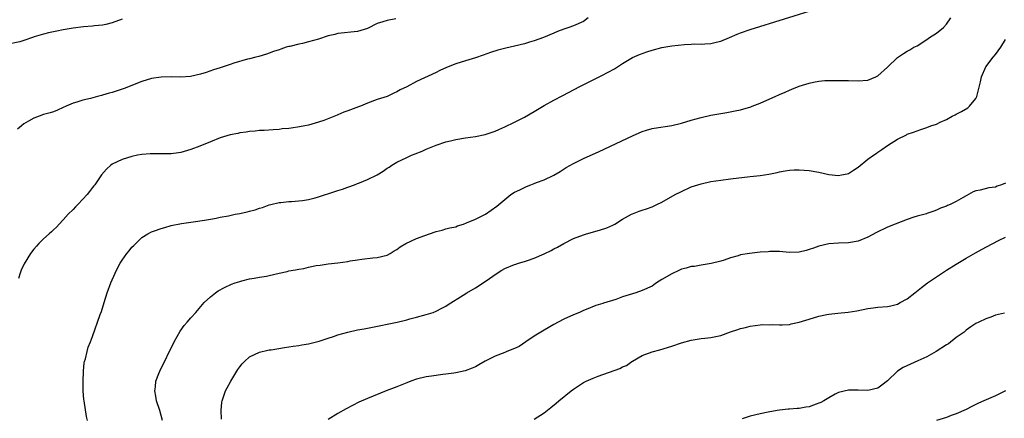
# Model space of a CAD drawing. Units: inches. Extents: x 2634000 to 2637000, y 1515000 to 1518000.
# Drawn here: x 2636618 to 2636819, y 1516143 to 1516225 of the extents above; entities that cross this region are included whole.
import ezdxf

# ---------------------------------------------------------------- set-up
doc = ezdxf.new("R2010")
doc.units = ezdxf.units.IN
doc.header["$MEASUREMENT"] = 0
doc.layers.add('LD26341515_10ft', color=7, linetype='Continuous')

msp = doc.modelspace()

# ---------------------------------------------------------------- linework, layer by layer
at = {"layer": 'LD26341515_10ft'}
for points, elevation in [([(2636631.95, 1516143), (2636631.77, 1516143.77), (2636631.27, 1516147), (2636631.24, 1516147.24), (2636631.1, 1516149), (2636631.05, 1516150.95), (2636631.12, 1516153), (2636631.3, 1516154.7), (2636631.37, 1516155), (2636631.55, 1516155.55), (2636631.88, 1516157), (2636632.11, 1516157.89), (2636632.58, 1516159), (2636633, 1516160.1), (2636634.56, 1516164.56), (2636634.8, 1516165.2), (2636635.34, 1516167), (2636635.99, 1516169), (2636636.74, 1516171), (2636637.6, 1516173), (2636638.14, 1516174.14), (2636638.58, 1516175), (2636639, 1516175.67), (2636640, 1516177), (2636640.46, 1516177.54), (2636641, 1516178.3), (2636641.37, 1516178.63), (2636643, 1516180.22), (2636644.26, 1516181), (2636645, 1516181.38), (2636645.63, 1516181.63), (2636647, 1516182.12), (2636647.7, 1516182.3), (2636649, 1516182.69), (2636651.11, 1516183.11), (2636653.46, 1516183.46), (2636655.78, 1516183.78), (2636657, 1516184.01), (2636658.18, 1516184.18), (2636659, 1516184.37), (2636660.68, 1516184.68), (2636662.03, 1516185), (2636663, 1516185.17), (2636664.51, 1516185.49), (2636665, 1516185.62), (2636666.13, 1516185.87), (2636667, 1516186.22), (2636667.64, 1516186.36), (2636669, 1516186.92), (2636669.32, 1516187), (2636671, 1516187.36), (2636671.38, 1516187.38), (2636673, 1516187.57), (2636673.56, 1516187.56), (2636675, 1516187.72), (2636675.79, 1516187.79), (2636677, 1516188.02), (2636678.34, 1516188.34), (2636679, 1516188.52), (2636682.38, 1516189.62), (2636683, 1516189.85), (2636683.89, 1516190.11), (2636685, 1516190.52), (2636686.39, 1516191), (2636687, 1516191.23), (2636687.41, 1516191.41), (2636689, 1516192.04), (2636690.99, 1516193), (2636692.22, 1516193.78), (2636693, 1516194.36), (2636693.4, 1516194.6), (2636693.99, 1516195), (2636695, 1516195.63), (2636697, 1516196.58), (2636698, 1516197), (2636698.73, 1516197.27), (2636700.14, 1516197.86), (2636701, 1516198.26), (2636703, 1516199.09), (2636705, 1516199.71), (2636705.94, 1516199.94), (2636707, 1516200.22), (2636709, 1516200.57), (2636711, 1516200.84), (2636713, 1516201.26), (2636715, 1516201.93), (2636715.75, 1516202.25), (2636717, 1516202.77), (2636719, 1516203.73), (2636721, 1516204.79), (2636723, 1516205.95), (2636725, 1516207.12), (2636727, 1516208.25), (2636728.79, 1516209.21), (2636732.27, 1516211), (2636736.77, 1516213.23), (2636738.09, 1516213.91), (2636739.36, 1516214.64), (2636741, 1516215.71), (2636743, 1516216.89), (2636744.46, 1516217.54), (2636745.94, 1516218.06), (2636747, 1516218.42), (2636749, 1516218.98), (2636751, 1516219.33), (2636753.6, 1516219.6), (2636755, 1516219.65), (2636755.69, 1516219.69), (2636757, 1516219.67), (2636757.73, 1516219.73), (2636759, 1516219.78), (2636760.04, 1516220.04), (2636761, 1516220.26), (2636762.78, 1516221), (2636764.33, 1516221.67), (2636765, 1516221.93), (2636767, 1516222.6), (2636781, 1516226.96)], 8940), ([(2636639, 1516224.75), (2636637, 1516223.95), (2636635.66, 1516223.66), (2636635, 1516223.5), (2636633.36, 1516223.36), (2636633, 1516223.3), (2636631.17, 1516223.17), (2636629, 1516222.93), (2636627.37, 1516222.63), (2636627, 1516222.59), (2636625.7, 1516222.3), (2636625, 1516222.17), (2636624.04, 1516221.96), (2636623, 1516221.69), (2636621.11, 1516221.11), (2636620.93, 1516221.07), (2636619, 1516220.4), (2636618.14, 1516220.14), (2636615.54, 1516219.54)], 8970), ([(2636694.79, 1516224.79), (2636693, 1516224.45), (2636692.16, 1516224.16), (2636691, 1516223.82), (2636689, 1516222.86), (2636687, 1516222.25), (2636683, 1516221.81), (2636682.36, 1516221.64), (2636681, 1516221.33), (2636679, 1516220.67), (2636677, 1516220.08), (2636675.75, 1516219.75), (2636675, 1516219.63), (2636673.17, 1516219.17), (2636673, 1516219.16), (2636672.44, 1516219), (2636671.35, 1516218.65), (2636671, 1516218.47), (2636669.89, 1516218.11), (2636669, 1516217.78), (2636668.41, 1516217.59), (2636666.85, 1516217.15), (2636666.23, 1516217), (2636665, 1516216.67), (2636664.59, 1516216.59), (2636661.76, 1516215.76), (2636661, 1516215.49), (2636659, 1516214.84), (2636657.62, 1516214.38), (2636656.14, 1516213.86), (2636655, 1516213.51), (2636652.95, 1516213.05), (2636651, 1516212.94), (2636649, 1516212.96), (2636647, 1516212.9), (2636645, 1516212.62), (2636643, 1516212.04), (2636639.41, 1516210.59), (2636637, 1516209.82), (2636636.34, 1516209.66), (2636635, 1516209.23), (2636634.8, 1516209.2), (2636634.01, 1516209), (2636632.54, 1516208.54), (2636631, 1516208.2), (2636629.79, 1516207.79), (2636629, 1516207.59), (2636627.59, 1516207), (2636627, 1516206.71), (2636625.81, 1516206.19), (2636625, 1516205.88), (2636624.33, 1516205.67), (2636623, 1516205.28), (2636622.13, 1516205), (2636621, 1516204.58), (2636619.96, 1516203.96), (2636619, 1516203.43), (2636618.48, 1516203), (2636617.7, 1516202.3)], 8960), ([(2636734, 1516225), (2636733, 1516224.27), (2636731, 1516223.34), (2636730.06, 1516223), (2636729.23, 1516222.77), (2636729, 1516222.66), (2636727.76, 1516222.24), (2636727, 1516221.9), (2636724.87, 1516221), (2636723, 1516220.32), (2636722.05, 1516220.05), (2636721, 1516219.71), (2636719, 1516219.22), (2636717.17, 1516218.83), (2636715.57, 1516218.43), (2636714.06, 1516217.94), (2636712.59, 1516217.41), (2636711, 1516216.88), (2636709, 1516216.27), (2636707, 1516215.64), (2636705.12, 1516214.88), (2636703.76, 1516214.24), (2636703, 1516213.85), (2636699, 1516212), (2636697, 1516210.92), (2636695.67, 1516210.33), (2636695, 1516209.9), (2636694.36, 1516209.64), (2636693.02, 1516209), (2636691, 1516208.35), (2636689, 1516207.6), (2636687.59, 1516207), (2636687.15, 1516206.85), (2636686.64, 1516206.64), (2636685, 1516206.04), (2636684.21, 1516205.79), (2636683, 1516205.26), (2636682.8, 1516205.2), (2636680.12, 1516204.12), (2636679, 1516203.73), (2636677, 1516203.16), (2636676.27, 1516203), (2636675.19, 1516202.81), (2636673.45, 1516202.55), (2636673, 1516202.47), (2636671.64, 1516202.36), (2636671, 1516202.24), (2636669.8, 1516202.2), (2636667.94, 1516202.06), (2636667, 1516202.03), (2636666.1, 1516201.9), (2636665, 1516201.83), (2636664.3, 1516201.7), (2636663, 1516201.55), (2636662.57, 1516201.43), (2636661, 1516201.16), (2636659, 1516200.55), (2636657, 1516199.75), (2636654.87, 1516198.87), (2636653, 1516198.18), (2636651, 1516197.6), (2636650.5, 1516197.5), (2636649, 1516197.3), (2636647, 1516197.27), (2636645, 1516197.3), (2636644.73, 1516197.27), (2636643, 1516197.14), (2636642.15, 1516197), (2636641, 1516196.77), (2636639, 1516196.15), (2636637, 1516195.2), (2636636.71, 1516195), (2636635.8, 1516194.2), (2636634.78, 1516193), (2636633.43, 1516191), (2636633.23, 1516190.77), (2636633, 1516190.43), (2636632.36, 1516189.64), (2636631.9, 1516189), (2636631, 1516188.04), (2636629.99, 1516187), (2636629.49, 1516186.51), (2636629, 1516185.98), (2636628, 1516185), (2636627, 1516183.84), (2636626.16, 1516183), (2636625.62, 1516182.38), (2636625, 1516181.81), (2636624.6, 1516181.4), (2636624.13, 1516181), (2636623, 1516180), (2636622.02, 1516179), (2636621.53, 1516178.47), (2636621, 1516177.85), (2636620.35, 1516177), (2636619.08, 1516174.92), (2636618.43, 1516173.57), (2636618.24, 1516173), (2636617.89, 1516171.89)], 8950), ([(2636647.21, 1516143), (2636646.68, 1516145), (2636646.03, 1516147), (2636645.9, 1516147.9), (2636645.68, 1516149), (2636645.8, 1516149.8), (2636645.91, 1516151), (2636646.52, 1516152.52), (2636646.69, 1516153), (2636649.62, 1516159), (2636650.84, 1516161.16), (2636651.67, 1516162.33), (2636652.25, 1516163), (2636653, 1516163.91), (2636654, 1516165), (2636655.37, 1516166.63), (2636655.75, 1516167), (2636657, 1516168.17), (2636658.03, 1516169), (2636658.61, 1516169.39), (2636659.9, 1516170.1), (2636661.28, 1516170.72), (2636662.02, 1516171), (2636663, 1516171.32), (2636663.41, 1516171.41), (2636665, 1516171.82), (2636665.95, 1516171.95), (2636667, 1516172.16), (2636668.4, 1516172.4), (2636669, 1516172.52), (2636671, 1516173.01), (2636672.64, 1516173.36), (2636673, 1516173.45), (2636674.36, 1516173.64), (2636675, 1516173.81), (2636676.06, 1516173.94), (2636677, 1516174.2), (2636678.55, 1516174.55), (2636679.35, 1516174.65), (2636681, 1516174.91), (2636683, 1516175.12), (2636685, 1516175.39), (2636685.5, 1516175.5), (2636687, 1516175.72), (2636687.87, 1516175.87), (2636690.1, 1516176.1), (2636691, 1516176.18), (2636693, 1516176.66), (2636693.6, 1516177), (2636694.47, 1516177.53), (2636695, 1516177.8), (2636695.67, 1516178.33), (2636696.83, 1516179), (2636699, 1516180.02), (2636700.69, 1516180.69), (2636701.65, 1516181), (2636703, 1516181.48), (2636704.22, 1516181.78), (2636705, 1516181.99), (2636705.77, 1516182.23), (2636707, 1516182.46), (2636707.37, 1516182.63), (2636708.61, 1516183), (2636709.22, 1516183.22), (2636711, 1516184.01), (2636713.04, 1516185), (2636715.38, 1516186.62), (2636715.8, 1516187), (2636717, 1516188.02), (2636718.24, 1516189), (2636719, 1516189.51), (2636720.03, 1516189.97), (2636721, 1516190.47), (2636721.39, 1516190.61), (2636722.32, 1516191), (2636723, 1516191.25), (2636723.44, 1516191.44), (2636725, 1516192.03), (2636727, 1516192.98), (2636728.29, 1516193.71), (2636729.52, 1516194.48), (2636731, 1516195.33), (2636733, 1516196.32), (2636736.21, 1516197.79), (2636743, 1516200.98), (2636745, 1516201.85), (2636745.87, 1516202.14), (2636747, 1516202.46), (2636747.45, 1516202.55), (2636751, 1516203.08), (2636753, 1516203.57), (2636755, 1516204.17), (2636757, 1516204.72), (2636759, 1516205.17), (2636761, 1516205.54), (2636762.27, 1516205.73), (2636763.97, 1516206.03), (2636765, 1516206.28), (2636767.11, 1516206.89), (2636767.41, 1516207), (2636769, 1516207.63), (2636771, 1516208.49), (2636772.09, 1516209), (2636773, 1516209.38), (2636774.11, 1516209.89), (2636775, 1516210.26), (2636775.51, 1516210.49), (2636777, 1516211.07), (2636779, 1516211.69), (2636779.88, 1516211.88), (2636781, 1516212.08), (2636782.21, 1516212.21), (2636784.27, 1516212.27), (2636785, 1516212.27), (2636787, 1516212.22), (2636789, 1516212.14), (2636791, 1516212.31), (2636792.63, 1516213), (2636793, 1516213.18), (2636795, 1516214.97), (2636797, 1516216.93), (2636798.23, 1516217.77), (2636799, 1516218.24), (2636799.51, 1516218.49), (2636800.38, 1516219), (2636801, 1516219.33), (2636803, 1516220.6), (2636803.54, 1516221), (2636805, 1516221.89), (2636806.36, 1516223), (2636807, 1516223.69), (2636807.91, 1516225)], 8930), ([(2636659.28, 1516143.28), (2636659.2, 1516145), (2636659.32, 1516146.68), (2636659.38, 1516147), (2636659.62, 1516147.62), (2636660.1, 1516149), (2636660.4, 1516149.6), (2636661.18, 1516151), (2636662.62, 1516153.38), (2636663, 1516153.93), (2636663.48, 1516154.52), (2636663.96, 1516155), (2636665, 1516155.96), (2636667, 1516156.9), (2636668.69, 1516157.31), (2636669, 1516157.36), (2636669.4, 1516157.4), (2636672.13, 1516157.87), (2636673, 1516157.95), (2636673.89, 1516158.11), (2636675, 1516158.24), (2636675.62, 1516158.38), (2636677, 1516158.61), (2636679.17, 1516159.17), (2636681, 1516159.77), (2636682.1, 1516160.1), (2636683, 1516160.41), (2636685, 1516161), (2636687, 1516161.45), (2636688.34, 1516161.66), (2636690.03, 1516161.97), (2636691.7, 1516162.3), (2636693, 1516162.59), (2636693.36, 1516162.64), (2636695.08, 1516163), (2636697, 1516163.47), (2636697.67, 1516163.67), (2636699, 1516164.01), (2636701, 1516164.56), (2636702.39, 1516165), (2636703, 1516165.23), (2636704.15, 1516165.85), (2636705, 1516166.27), (2636705.42, 1516166.58), (2636708.52, 1516168.52), (2636709.23, 1516169), (2636711, 1516170.01), (2636713, 1516171.28), (2636715.42, 1516173), (2636716.39, 1516173.61), (2636717, 1516173.91), (2636719, 1516174.73), (2636719.21, 1516174.79), (2636719.78, 1516175), (2636721, 1516175.37), (2636721.6, 1516175.6), (2636723, 1516176.04), (2636725, 1516176.92), (2636726.42, 1516177.58), (2636727, 1516177.93), (2636727.72, 1516178.28), (2636729, 1516179.04), (2636731, 1516180.06), (2636733, 1516180.82), (2636733.67, 1516181), (2636736.26, 1516181.74), (2636737.77, 1516182.23), (2636739, 1516182.8), (2636739.15, 1516182.85), (2636739.43, 1516183), (2636741, 1516183.96), (2636742.8, 1516185), (2636743, 1516185.1), (2636744.4, 1516185.6), (2636745, 1516185.84), (2636745.88, 1516186.12), (2636747, 1516186.52), (2636747.97, 1516187), (2636749, 1516187.44), (2636751.74, 1516189), (2636753, 1516189.64), (2636755, 1516190.55), (2636757, 1516191.22), (2636759, 1516191.66), (2636761, 1516191.96), (2636763, 1516192.21), (2636767, 1516192.66), (2636769, 1516192.91), (2636770.82, 1516193.18), (2636772.49, 1516193.51), (2636773, 1516193.64), (2636774.14, 1516193.86), (2636775, 1516193.96), (2636775.95, 1516194.05), (2636777, 1516194.02), (2636778.03, 1516193.97), (2636779, 1516193.88), (2636781, 1516193.53), (2636783, 1516193.08), (2636785, 1516192.88), (2636785.62, 1516193), (2636786.76, 1516193.24), (2636787, 1516193.32), (2636788.05, 1516193.95), (2636789, 1516194.59), (2636791, 1516196.19), (2636792.15, 1516197), (2636792.64, 1516197.36), (2636793, 1516197.61), (2636793.85, 1516198.15), (2636795, 1516198.98), (2636797, 1516200.28), (2636798.82, 1516201.18), (2636799, 1516201.3), (2636800.28, 1516201.72), (2636801, 1516202.01), (2636801.74, 1516202.26), (2636803, 1516202.64), (2636803.8, 1516203), (2636805, 1516203.37), (2636805.74, 1516203.74), (2636807, 1516204.3), (2636808.19, 1516205), (2636808.74, 1516205.26), (2636809, 1516205.41), (2636810.09, 1516205.91), (2636811.33, 1516206.67), (2636811.66, 1516207), (2636813, 1516208.56), (2636813.21, 1516209), (2636813.95, 1516211.95), (2636814.11, 1516213), (2636815.01, 1516214.99), (2636816.52, 1516217), (2636817, 1516217.54), (2636818.08, 1516219), (2636819, 1516220.57)], 8920), ([(2636819, 1516191.34), (2636818.23, 1516191), (2636817.3, 1516190.7), (2636817, 1516190.54), (2636815.62, 1516190.38), (2636813.88, 1516189.88), (2636813, 1516189.73), (2636812.45, 1516189.55), (2636811.5, 1516189), (2636811, 1516188.75), (2636810.37, 1516188.37), (2636809, 1516187.62), (2636807.78, 1516187), (2636807.21, 1516186.79), (2636807, 1516186.66), (2636805.75, 1516186.25), (2636805, 1516185.84), (2636804.4, 1516185.6), (2636803, 1516185.14), (2636802.91, 1516185.09), (2636801, 1516184.57), (2636800.38, 1516184.38), (2636799, 1516183.92), (2636796.54, 1516183), (2636795, 1516182.37), (2636792.73, 1516181.27), (2636791, 1516180.35), (2636789, 1516179.53), (2636787, 1516179.14), (2636785, 1516179.09), (2636783.02, 1516178.98), (2636781, 1516178.48), (2636779.93, 1516178.07), (2636779, 1516177.78), (2636778.4, 1516177.6), (2636777, 1516177.27), (2636775, 1516177.21), (2636773, 1516177.39), (2636772.62, 1516177.38), (2636771, 1516177.41), (2636770.64, 1516177.36), (2636769, 1516177.24), (2636766.84, 1516177), (2636765, 1516176.7), (2636764.54, 1516176.54), (2636763, 1516176.14), (2636761.67, 1516175.67), (2636761, 1516175.46), (2636759.06, 1516174.94), (2636757, 1516174.64), (2636755.62, 1516174.38), (2636755, 1516174.32), (2636753.98, 1516174.02), (2636753, 1516173.78), (2636752.45, 1516173.55), (2636751, 1516172.88), (2636749, 1516171.67), (2636747.92, 1516171), (2636747.37, 1516170.63), (2636747, 1516170.37), (2636745, 1516169.43), (2636743.71, 1516169), (2636743, 1516168.79), (2636741, 1516168.14), (2636739.65, 1516167.65), (2636737.11, 1516166.89), (2636737, 1516166.84), (2636735.57, 1516166.43), (2636733.58, 1516165.58), (2636733, 1516165.35), (2636732.2, 1516165), (2636731, 1516164.52), (2636729, 1516163.62), (2636727.88, 1516163), (2636727, 1516162.54), (2636725, 1516161.39), (2636724.36, 1516161), (2636723, 1516160.15), (2636721.26, 1516159), (2636719.92, 1516158.08), (2636719, 1516157.63), (2636717.42, 1516157), (2636717, 1516156.82), (2636715, 1516156.06), (2636713, 1516155.09), (2636711.69, 1516154.31), (2636711, 1516153.92), (2636710.36, 1516153.64), (2636708.92, 1516153.08), (2636707, 1516152.67), (2636706.64, 1516152.64), (2636705, 1516152.41), (2636704.35, 1516152.35), (2636702.03, 1516152.03), (2636701, 1516151.86), (2636699, 1516151.37), (2636697.87, 1516151), (2636697, 1516150.66), (2636695, 1516149.83), (2636692.81, 1516149), (2636689, 1516147.45), (2636687.28, 1516146.72), (2636685.94, 1516146.06), (2636684.64, 1516145.36), (2636683, 1516144.43), (2636681, 1516143.19)], 8910), ([(2636723, 1516143.26), (2636725, 1516144.57), (2636726.38, 1516145.62), (2636727.47, 1516146.53), (2636728.02, 1516147), (2636730.51, 1516149), (2636731, 1516149.37), (2636733, 1516150.69), (2636733.6, 1516151), (2636735, 1516151.62), (2636735.99, 1516151.99), (2636740.45, 1516153.55), (2636741, 1516153.88), (2636741.79, 1516154.21), (2636742.86, 1516155), (2636743, 1516155.09), (2636745, 1516156.19), (2636747, 1516156.97), (2636748.6, 1516157.4), (2636751, 1516158.11), (2636753, 1516158.77), (2636755, 1516159.34), (2636755.39, 1516159.39), (2636757, 1516159.68), (2636757.74, 1516159.74), (2636759, 1516159.91), (2636761, 1516160.32), (2636763, 1516161.02), (2636764.5, 1516161.5), (2636765, 1516161.71), (2636766.06, 1516161.94), (2636767, 1516162.21), (2636769, 1516162.47), (2636769.5, 1516162.5), (2636771, 1516162.49), (2636771.49, 1516162.51), (2636773, 1516162.43), (2636773.51, 1516162.49), (2636775, 1516162.56), (2636775.35, 1516162.65), (2636777, 1516163.01), (2636779, 1516163.65), (2636781, 1516164.25), (2636782.6, 1516164.6), (2636783, 1516164.67), (2636784.86, 1516164.86), (2636786.98, 1516165.02), (2636788.71, 1516165.29), (2636791, 1516165.81), (2636792.04, 1516165.96), (2636793, 1516166.08), (2636795, 1516166.2), (2636795.68, 1516166.32), (2636797, 1516166.66), (2636797.56, 1516167), (2636799, 1516167.78), (2636800.53, 1516169), (2636801.94, 1516170.06), (2636803.15, 1516171), (2636805, 1516172.22), (2636807, 1516173.57), (2636809, 1516174.83), (2636809.31, 1516175), (2636811, 1516176.02), (2636812.89, 1516177.11), (2636815, 1516178.29), (2636817.74, 1516179.74), (2636819, 1516180.33)], 8900), ([(2636818.84, 1516164.84), (2636817, 1516164.43), (2636816.04, 1516164.04), (2636815, 1516163.7), (2636813.6, 1516163), (2636813, 1516162.74), (2636811.97, 1516162.03), (2636811, 1516161.39), (2636810.58, 1516161), (2636809, 1516159.86), (2636807.38, 1516158.62), (2636807, 1516158.42), (2636804.88, 1516157), (2636803, 1516155.95), (2636801.14, 1516155.14), (2636798.2, 1516153.8), (2636797, 1516153), (2636795, 1516151.04), (2636793.84, 1516150.16), (2636793, 1516149.56), (2636791, 1516149.08), (2636789, 1516149.17), (2636787, 1516149.16), (2636785, 1516148.65), (2636784.32, 1516148.32), (2636783, 1516147.62), (2636782.02, 1516147), (2636781.37, 1516146.63), (2636781, 1516146.5), (2636779.93, 1516146.07), (2636779, 1516145.79), (2636778.31, 1516145.69), (2636777, 1516145.41), (2636776.58, 1516145.42), (2636775, 1516145.25), (2636774.75, 1516145.25), (2636773, 1516145.08), (2636772.48, 1516145), (2636770.68, 1516144.68), (2636769, 1516144.32), (2636767, 1516143.86), (2636765.34, 1516143.34)], 8890), ([(2636819, 1516149), (2636817, 1516148.02), (2636814.61, 1516147), (2636813.51, 1516146.49), (2636813, 1516146.21), (2636812.18, 1516145.82), (2636811, 1516145.23), (2636809, 1516144.34), (2636807.97, 1516143.97), (2636807, 1516143.59), (2636805, 1516142.95)], 8880)]:
    msp.add_lwpolyline(points, dxfattribs=dict(at, elevation=elevation))

doc.saveas('drawing.dxf')
